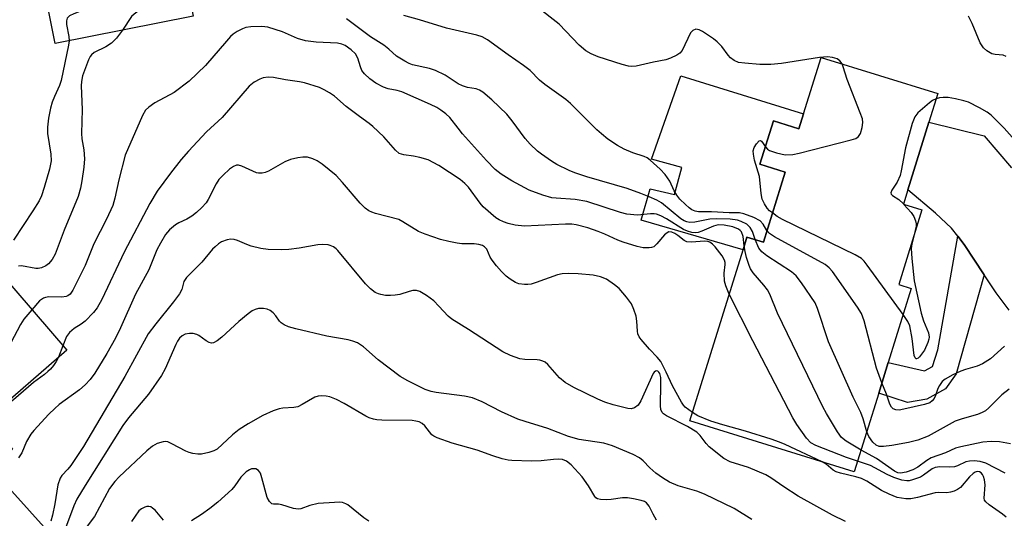
# Model space of a CAD drawing. Units: inches. Extents: x 1273762 to 1279762, y 501452 to 505453.
# Drawn here: x 1274080 to 1274309, y 501903 to 502019 of the extents above; entities that cross this region are included whole.
import ezdxf

# ---------------------------------------------------------------- set-up
doc = ezdxf.new("R2010")
doc.units = ezdxf.units.IN
doc.header["$MEASUREMENT"] = 0
for name, color, linetype in [('BLDG-Footprint', 5, 'Continuous'), ('CULTRL-Pad', 6, 'Continuous'), ('TRANS-Driveway', 251, 'Continuous'), ('TRANS-Non Street Sidewalk', 7, 'Continuous'), ('Undefined', 1, 'Continuous')]:
    doc.layers.add(name, color=color, linetype=linetype)

msp = doc.modelspace()

# ---------------------------------------------------------------- linework, layer by layer
at = {"layer": 'BLDG-Footprint'}
for points, elevation in [([(1274098.03, 502092.37), (1274102.66, 502069.1), (1274110.49, 502070.66), (1274120.56, 502020.04), (1274088.47, 502013.65), (1274085.28, 502029.64), (1274078.74, 502028.34), (1274077.33, 502035.41), (1274076.67, 502038.73), (1274074.39, 502050.2), (1274080.07, 502051.33), (1274077.59, 502063.79), (1274078.32, 502063.94), (1274073.62, 502087.51)], 368.48), ([(1274291.64, 501995.41), (1274286.74, 501979.66), (1274285.71, 501976.33), (1274290.02, 501975), (1274284.62, 501957.63), (1274287.54, 501956.72), (1274282.19, 501939.51), (1274279.97, 501932.37), (1274274.3, 501914.12), (1274236.09, 501925.99), (1274248.43, 501965.7), (1274249.35, 501968.68), (1274253.16, 501967.5), (1274258.22, 501983.79), (1274252.37, 501985.61), (1274255.51, 501995.7), (1274261.44, 501993.86), (1274262.51, 501997.31), (1274266.59, 502010.44), (1274293.69, 502002.02)], 333.56), ([(1274068.58, 501910.72), (1274039.29, 501885.38), (1274017.54, 501910.52), (1274027.11, 501918.8), (1274032.42, 501923.39), (1274061.43, 501948.5), (1274074.35, 501959.67), (1274075.42, 501960.6), (1274091.16, 501942.41), (1274072.57, 501926.32), (1274078.58, 501919.37), (1274073.5, 501914.97)], 334.37)]:
    msp.add_lwpolyline(points, close=True, dxfattribs=dict(at, elevation=elevation))
at = {"layer": 'CULTRL-Pad'}
msp.add_lwpolyline([(1274262.51, 501997.31), (1274261.44, 501993.86), (1274255.51, 501995.7), (1274252.37, 501985.61), (1274258.22, 501983.79), (1274253.16, 501967.5), (1274249.35, 501968.68), (1274248.43, 501965.71), (1274224.76, 501972.58), (1274226.85, 501979.87), (1274232.52, 501978.61), (1274234.19, 501984.89), (1274227.11, 501986.77), (1274233.95, 502006.2)], close=True, dxfattribs=at)
msp.add_polyline3d([(1274073.5, 501914.97, 0), (1274086.64, 501900.51, 0), (1274075.89, 501889.64, 0)], dxfattribs=at)
at = {"layer": 'TRANS-Driveway'}
msp.add_lwpolyline([(1274310.32, 501951.7), (1274307.28, 501955.7), (1274304.52, 501959.9), (1274299.87, 501966.99), (1274298.37, 501968.88), (1274296.88, 501970.78), (1274293.21, 501974.26), (1274286.74, 501979.66), (1274291.64, 501995.41), (1274304.5, 501992.24), (1274310.85, 501984.8)], dxfattribs=at)
at = {"layer": 'TRANS-Non Street Sidewalk'}
msp.add_lwpolyline([(1274304.52, 501959.9), (1274297.99, 501936.89), (1274295.5, 501933.42), (1274291.17, 501930.99), (1274286.65, 501930.21), (1274279.97, 501932.37), (1274282.19, 501939.51), (1274290.61, 501937.57), (1274292.46, 501938.58), (1274293.73, 501942.47), (1274298.37, 501968.88), (1274299.87, 501966.99)], close=True, dxfattribs=at)
at = {"layer": 'Undefined'}
for p, q in [((1274285.73, 501976.41, 338), (1274285.85, 501976.29, 338)), ((1274090.28, 501943.42, 330), (1274089.24, 501940.75, 330))]:
    msp.add_line(p, q, dxfattribs=at)
for points, elevation in [([(1274117.98, 502032.99), (1274116.38, 502031.82), (1274115.42, 502030.87), (1274114.61, 502029.78), (1274113.59, 502027.86), (1274113.16, 502027.36), (1274112.82, 502027.15), (1274111.96, 502026.96), (1274110.05, 502026.92), (1274108.37, 502026.46), (1274101.2, 502023.88), (1274092.82, 502020.59), (1274091.79, 502020.08), (1274091.26, 502019.58), (1274091.09, 502018.91), (1274091.15, 502018.12), (1274091.67, 502015.33), (1274091.7, 502014.3)], 336), ([(1274119.38, 502026), (1274118.45, 502025.4), (1274117.48, 502024.93), (1274110, 502022.28), (1274109.06, 502021.88), (1274107.79, 502021.16), (1274106.83, 502020.51), (1274106.21, 502019.93), (1274104.13, 502016.77)], 334), ([(1274271.45, 502008.93), (1274270.92, 502009.66), (1274270.28, 502010.13), (1274269.22, 502010.44), (1274268.08, 502010.57), (1274266.21, 502010.42), (1274257.35, 502009.04), (1274254.87, 502008.77), (1274252.33, 502008.82), (1274248.82, 502009.09), (1274247.4, 502009.3), (1274246.4, 502009.71), (1274245.52, 502010.32), (1274244.97, 502010.94), (1274243.48, 502013), (1274242.44, 502014.04), (1274241.56, 502014.8), (1274238.97, 502016.49), (1274238.2, 502016.85), (1274237.44, 502016.99), (1274236.78, 502016.72), (1274236.25, 502016.18), (1274234.28, 502012.06), (1274233.75, 502011.44), (1274233.06, 502010.99), (1274231.53, 502010.26), (1274230.46, 502009.9), (1274227.59, 502009.36), (1274223.58, 502008.38), (1274222.55, 502008.31), (1274221.76, 502008.4), (1274220.35, 502008.77), (1274214.71, 502010.55), (1274213.13, 502011.24), (1274211.89, 502011.95), (1274210.34, 502013.3), (1274205.66, 502018.19), (1274200.37, 502022.31)], 338), ([(1274251.27, 501968.09), (1274250.61, 501969.99), (1274250.11, 501970.93), (1274249.28, 501971.66), (1274248.01, 501972.34), (1274247.15, 501972.59), (1274245.45, 501972.81), (1274242.19, 501972.93), (1274240.72, 501972.81), (1274237.25, 501972.16), (1274236.08, 501972.11), (1274235.34, 501972.21), (1274234.71, 501972.47), (1274234, 501972.95), (1274229.45, 501976.62), (1274228.4, 501977.23), (1274226.57, 501978.07), (1274224.7, 501978.85), (1274221.46, 501979.94), (1274212.08, 501982.69), (1274209.32, 501983.6), (1274207.96, 501984.14), (1274205.13, 501985.59), (1274203.89, 501986.33), (1274201.55, 501987.96), (1274200.66, 501988.69), (1274198.95, 501990.29), (1274197.74, 501991.57), (1274194.74, 501995.69), (1274193.49, 501997.22), (1274190.03, 502000.57), (1274187.9, 502002.37), (1274187.16, 502002.8), (1274186.34, 502003.11), (1274184.33, 502003.47), (1274183.2, 502003.82), (1274182.22, 502004.34), (1274179.13, 502006.3), (1274176.91, 502007.41), (1274175.53, 502007.85), (1274171.6, 502008.75), (1274170.8, 502009.04), (1274169.78, 502009.56), (1274167.85, 502010.77), (1274166.05, 502012.38), (1274164.89, 502013.29), (1274161.8, 502015.24), (1274156.23, 502019.4)], 334), ([(1274254, 501970.21), (1274253.14, 501971.65), (1274252.43, 501972.43), (1274250.97, 501973.21), (1274248.59, 501974.12), (1274247.57, 501974.29), (1274245.19, 501974.32), (1274241.13, 501974.57), (1274238.04, 501974.55), (1274237.28, 501974.67), (1274236.56, 501974.98), (1274235.88, 501975.48), (1274235.02, 501976.27), (1274233.77, 501977.51), (1274233.02, 501978.39), (1274232.43, 501979.4), (1274231.4, 501981.7), (1274230.34, 501983.24), (1274229.14, 501984.47), (1274226.82, 501986.59), (1274226.13, 501987.09), (1274225.45, 501987.43), (1274222.81, 501988.27), (1274220.75, 501989.13), (1274219.22, 501990), (1274217.02, 501991.46), (1274215.5, 501992.65), (1274214.44, 501993.59), (1274208.32, 501999.71), (1274207.25, 502000.69), (1274202.37, 502004.13), (1274201.13, 502005.19), (1274198.9, 502007.37), (1274197.4, 502008.6), (1274193.85, 502011.03), (1274188.98, 502014.54), (1274187.77, 502015.19), (1274186.49, 502015.65), (1274179.47, 502017.28), (1274173.23, 502019.17), (1274169.57, 502020.18)], 336), ([(1274309.65, 502010.64), (1274308.95, 502010.94), (1274307.04, 502011.11), (1274306.3, 502011.31), (1274305.12, 502011.95), (1274304.31, 502012.64), (1274303.59, 502013.86), (1274301.69, 502018.34), (1274300.82, 502020.03)], 340), ([(1274104.13, 502016.77), (1274102.77, 502014.89), (1274101.58, 502013.74), (1274100.24, 502012.88), (1274097.52, 502011.55), (1274096.9, 502011.07), (1274096.58, 502010.65), (1274096.2, 502009.92), (1274094.87, 502006.17), (1274094.58, 502004.84), (1274094.5, 502003.83), (1274094.73, 501998.37), (1274094.58, 501992.77), (1274094.7, 501991.54), (1274095.16, 501988.97), (1274095.27, 501986.89), (1274095.11, 501984.9), (1274094.68, 501981.76), (1274094.38, 501980.05), (1274093.82, 501978.11), (1274090.6, 501970.31), (1274088.51, 501964.68), (1274087.81, 501963.5), (1274086.95, 501962.46), (1274086.32, 501961.97), (1274085.33, 501961.56), (1274084.53, 501961.39), (1274083.97, 501961.38), (1274080.61, 501962.02), (1274079.94, 501961.95)], 334), ([(1274248.72, 501966.66), (1274248.44, 501968.83), (1274248.09, 501969.87), (1274247.79, 501970.25), (1274247.39, 501970.56), (1274246.09, 501971.06), (1274244.06, 501971.48), (1274242.67, 501971.5), (1274241.56, 501971.21), (1274238.85, 501970.06), (1274238.03, 501969.78), (1274237.26, 501969.68), (1274236.5, 501969.75), (1274235.49, 501970.03), (1274234.59, 501970.42), (1274230.66, 501972.93), (1274229.35, 501973.59), (1274228.27, 501974), (1274227.74, 501974.09), (1274226.93, 501974.09), (1274223.86, 501973.75), (1274221.37, 501974.01), (1274219.95, 501974.39), (1274212.08, 501976.97), (1274209.37, 501977.39), (1274204.94, 501977.7), (1274203.97, 501977.84), (1274201.85, 501978.41), (1274198.7, 501979.62), (1274194.68, 501981.72), (1274192.16, 501983.33), (1274190.82, 501984.39), (1274188.77, 501986.5), (1274183.23, 501992.69), (1274182.15, 501993.98), (1274180.25, 501996.47), (1274179.31, 501997.36), (1274178.19, 501998.2), (1274177.24, 501998.78), (1274175.75, 501999.51), (1274169.09, 502002.41), (1274167.98, 502002.79), (1274165.9, 502003.15), (1274164.83, 502003.51), (1274163.06, 502004.49), (1274161.64, 502005.47), (1274160.39, 502006.61), (1274159.79, 502007.42), (1274159.45, 502008.26), (1274158.84, 502010.24), (1274158.3, 502011.24), (1274157.29, 502012.2), (1274155.92, 502013.2), (1274155.17, 502013.55), (1274154.1, 502013.79), (1274149.14, 502013.99), (1274146.67, 502014.28), (1274144.86, 502014.83), (1274141.34, 502016.37), (1274137.95, 502017.47), (1274136.53, 502017.65), (1274133.95, 502017.56), (1274132.83, 502017.38), (1274132.03, 502017.11), (1274130.82, 502016.45), (1274129.9, 502015.83), (1274129.26, 502015.28), (1274128.28, 502014.24), (1274123.47, 502008.53), (1274119.62, 502004.9), (1274116.17, 502002.26), (1274111.62, 501999.87), (1274110.25, 501998.91), (1274109.46, 501998.16), (1274108.75, 501996.92), (1274104.78, 501987.73), (1274103.25, 501981.98), (1274102.36, 501977.69), (1274101.85, 501975.99), (1274100.39, 501972.82), (1274097.44, 501967.1), (1274095.45, 501962.09), (1274092.62, 501956.36), (1274091.98, 501955.45), (1274091.44, 501955.03), (1274091.03, 501954.85), (1274089.99, 501954.73), (1274086.97, 501954.77), (1274086.2, 501954.66), (1274085.73, 501954.5), (1274084.84, 501953.83), (1274083.03, 501951.8)], 332), ([(1274091.7, 502014.3), (1274091.56, 502013.3), (1274089.85, 502005.09), (1274089.45, 502003.95), (1274088.29, 502001.35), (1274087.81, 502000.06), (1274087.42, 501998.67), (1274086.9, 501996.34), (1274086.69, 501994.26), (1274086.68, 501992.77), (1274087.5, 501987.96), (1274087.53, 501986.39), (1274087.15, 501984.44), (1274085.93, 501980.17), (1274085.29, 501978.26), (1274084.73, 501977.11), (1274083.31, 501974.76), (1274078.78, 501967.97)], 336), ([(1274253.62, 501989.63), (1274254.1, 501989.12), (1274254.58, 501988.83), (1274256.23, 501988.26), (1274258.25, 501987.83), (1274260.02, 501987.87), (1274261.47, 501988.15), (1274273.55, 501991.27), (1274274.64, 501991.62), (1274275.31, 501992.04), (1274275.73, 501992.72), (1274276.12, 501994.12), (1274276.27, 501995.28), (1274276.17, 501996.14), (1274275.69, 501997.54), (1274272.63, 502005.34), (1274271.72, 502008.29), (1274271.45, 502008.93)], 338), ([(1274245.24, 501955.44), (1274244.41, 501957.32), (1274244.11, 501958.4), (1274244.07, 501960.32), (1274244.3, 501962.31), (1274244.28, 501962.81), (1274244.14, 501963.31), (1274243.56, 501964.29), (1274241.94, 501966.4), (1274241.36, 501967.04), (1274240.71, 501967.52), (1274240.24, 501967.67), (1274239.46, 501967.74), (1274236.41, 501967.48), (1274235.39, 501967.57), (1274234.71, 501967.87), (1274233.26, 501969.08), (1274232.57, 501969.51), (1274231.86, 501969.81), (1274231.18, 501969.87), (1274230.76, 501969.69), (1274230.18, 501969.2), (1274228.42, 501967.08), (1274227.66, 501966.42), (1274227.16, 501966.25), (1274226.63, 501966.18), (1274225.21, 501966.2), (1274223.81, 501966.47), (1274220.55, 501967.5), (1274219.28, 501967.97), (1274216.33, 501969.39), (1274214.77, 501970.01), (1274212.37, 501970.82), (1274209.62, 501971.51), (1274208.58, 501971.66), (1274207.13, 501971.67), (1274197.64, 501971.22), (1274195.46, 501971.48), (1274193.8, 501971.86), (1274192.73, 501972.2), (1274191.71, 501972.68), (1274190.98, 501973.17), (1274188.03, 501975.68), (1274187.28, 501976.57), (1274184.59, 501980.28), (1274183.74, 501981.17), (1274182.67, 501982.07), (1274177.69, 501985.34), (1274175.22, 501986.63), (1274173.26, 501987.2), (1274171.81, 501987.49), (1274169.52, 501987.77), (1274168.49, 501988.11), (1274167.63, 501988.85), (1274164.91, 501991.97), (1274162.38, 501994.4), (1274161.5, 501995.12), (1274159.25, 501996.69), (1274156.16, 501999.01), (1274153.41, 502001.41), (1274152.24, 502002.22), (1274151.01, 502002.93), (1274149.98, 502003.42), (1274146.42, 502004.52), (1274145.31, 502004.76), (1274142.01, 502005.23), (1274139.22, 502005.8), (1274138.04, 502005.84), (1274136.87, 502005.69), (1274136.03, 502005.42), (1274134.75, 502004.69), (1274133.62, 502003.76), (1274127.29, 501996.5), (1274123.66, 501993.13), (1274119.51, 501988.64), (1274117.78, 501986.68), (1274115.26, 501983.56), (1274112.22, 501979.36), (1274110.52, 501976.47), (1274104.51, 501965.16), (1274099.32, 501954.2), (1274098.26, 501952.24), (1274097.42, 501951.14), (1274095.45, 501949.13), (1274094.56, 501948.46), (1274092.87, 501947.45), (1274091.8, 501946.49), (1274091.15, 501945.55), (1274090.28, 501943.42)], 330), ([(1274293.31, 502000.79), (1274292.52, 502000.41), (1274291.78, 501999.92), (1274289.1, 501997.57), (1274288.4, 501996.67), (1274287.79, 501995.07), (1274286.24, 501989.42), (1274285.23, 501984.09), (1274284.95, 501983), (1274284.3, 501981.41), (1274283.06, 501979.58), (1274282.81, 501978.98), (1274282.88, 501978.65), (1274283.15, 501978.37), (1274284.64, 501977.38), (1274285.73, 501976.41)], 338), ([(1274312.85, 501989.83), (1274309.18, 501994.01), (1274306.09, 501996.99), (1274305.19, 501997.7), (1274303.43, 501998.75), (1274300.83, 502000.07), (1274299.77, 502000.39), (1274297.83, 502000.82), (1274296.11, 502001.09), (1274294.95, 502001.15), (1274294.11, 502001.05), (1274293.31, 502000.79)], 338), ([(1274255.26, 501974.28), (1274254.6, 501974.81), (1274254.02, 501975.44), (1274253.39, 501976.41), (1274252.9, 501977.46), (1274252.63, 501978.8), (1274252.24, 501982.77), (1274251.11, 501986.58), (1274250.84, 501987.93), (1274250.82, 501988.73), (1274251.03, 501989.48), (1274251.59, 501990.39), (1274252.21, 501991.05), (1274252.5, 501991.15), (1274252.76, 501990.96), (1274253.62, 501989.63)], 338), ([(1274236.67, 501927.88), (1274235, 501929.17), (1274234.59, 501929.59), (1274234.09, 501930.28), (1274231.99, 501934.08), (1274230.56, 501937.32), (1274229.29, 501939.75), (1274228.47, 501940.75), (1274226.64, 501942.6), (1274224.75, 501944.84), (1274224.27, 501945.51), (1274223.96, 501946.23), (1274223.85, 501946.8), (1274223.73, 501949.16), (1274223.56, 501950.29), (1274223.07, 501951.88), (1274222.49, 501953.13), (1274221.3, 501954.74), (1274219.63, 501956.71), (1274218.56, 501957.62), (1274216.67, 501958.88), (1274215.25, 501959.47), (1274213.6, 501959.86), (1274210.1, 501960.16), (1274207.77, 501960.24), (1274206.37, 501960.13), (1274205.26, 501959.91), (1274200.29, 501958.11), (1274199.19, 501957.77), (1274198.39, 501957.65), (1274197.58, 501957.63), (1274196.28, 501957.81), (1274195.5, 501958.15), (1274194.26, 501958.91), (1274193.33, 501959.61), (1274192.28, 501960.65), (1274191.09, 501961.98), (1274190.08, 501963.3), (1274189.66, 501964.01), (1274188.83, 501965.91), (1274188.31, 501966.42), (1274187.82, 501966.7), (1274187.03, 501966.95), (1274185.91, 501967.13), (1274183.05, 501967.14), (1274181.92, 501967.24), (1274179.98, 501967.63), (1274178.06, 501968.12), (1274174.53, 501969.36), (1274172.94, 501970.01), (1274169.34, 501972.26), (1274168.36, 501972.74), (1274162.97, 501974.19), (1274162.13, 501974.47), (1274161.42, 501974.82), (1274160.59, 501975.42), (1274159.41, 501976.59), (1274155.31, 501981.36), (1274153.8, 501982.99), (1274150.55, 501985.63), (1274149.37, 501986.39), (1274148.39, 501986.88), (1274147.14, 501987.22), (1274146.08, 501987.29), (1274144.93, 501987.14), (1274143.23, 501986.74), (1274141.88, 501986.18), (1274138.07, 501984.01), (1274137.34, 501983.69), (1274136.58, 501983.52), (1274135.79, 501983.52), (1274135.28, 501983.63), (1274131.88, 501985.18), (1274131.1, 501985.39), (1274130.61, 501985.36), (1274129.92, 501985.08), (1274129.01, 501984.44), (1274127.51, 501983.07), (1274126.56, 501982.04), (1274125.95, 501981.07), (1274124.07, 501977.38), (1274123.58, 501976.65), (1274122.58, 501975.56), (1274121.35, 501974.42), (1274120.25, 501973.58), (1274119.06, 501972.87), (1274117.2, 501971.97), (1274116.45, 501971.5), (1274115.09, 501970.36), (1274114.14, 501969.25), (1274112.94, 501967.27), (1274112.13, 501965.74), (1274110.28, 501961.09), (1274107.18, 501955.39), (1274103.65, 501947.55), (1274102.49, 501945.22), (1274100.51, 501941.59), (1274097.67, 501937.03), (1274096.64, 501935.58), (1274095.44, 501934.32), (1274094.16, 501933.15), (1274089.44, 501929.77), (1274088.38, 501928.87), (1274087.04, 501927.54), (1274083.54, 501923.73), (1274082.83, 501922.86), (1274081.84, 501921.16), (1274080.71, 501918.55), (1274079.96, 501917.41)], 328), ([(1274285.85, 501976.29), (1274287.55, 501974.38), (1274288.11, 501973.46), (1274288.53, 501972.49), (1274288.69, 501971.74), (1274288.68, 501971.21), (1274288.13, 501968.92)], 338), ([(1274285.66, 501950.67), (1274277.31, 501962.13), (1274276.58, 501963.06), (1274275.97, 501963.69), (1274274.47, 501964.59), (1274257.64, 501972.75), (1274256.36, 501973.46), (1274255.26, 501974.28)], 338), ([(1274280.72, 501934.77), (1274279.43, 501938.19), (1274276.56, 501949.22), (1274276, 501950.91), (1274275.08, 501952.42), (1274269.22, 501960.67), (1274268.47, 501961.57), (1274267.56, 501962.29), (1274255.76, 501968.73), (1274254.56, 501969.55), (1274254, 501970.21)], 336), ([(1274272.28, 501902.59), (1274269.24, 501904.06), (1274261.27, 501908.49), (1274257.88, 501910.63), (1274254.93, 501912.75), (1274253.71, 501913.45), (1274249.73, 501915.15), (1274245.41, 501916.45), (1274243.98, 501917.22), (1274240.56, 501919.94), (1274239.85, 501920.74), (1274238.49, 501922.56), (1274237.69, 501923.32), (1274235.55, 501924.66), (1274230.62, 501927.14), (1274229.95, 501927.58), (1274229.59, 501927.94), (1274229.28, 501928.64), (1274229.2, 501929.47), (1274229.34, 501934.53), (1274229.29, 501936.02), (1274229.06, 501936.97), (1274228.86, 501937.31), (1274228.63, 501937.5), (1274228.36, 501937.58), (1274228.05, 501937.5), (1274227.77, 501937.28), (1274227.56, 501936.99), (1274224.67, 501930.6), (1274224.01, 501929.64), (1274223.16, 501928.97), (1274222.42, 501928.75), (1274221.61, 501928.81), (1274218.22, 501929.69), (1274216.27, 501930.28), (1274214.66, 501930.99), (1274209.11, 501933.74), (1274207.03, 501934.86), (1274205.73, 501935.96), (1274203.03, 501939.03), (1274202.38, 501939.58), (1274201.91, 501939.84), (1274201.15, 501940.1), (1274200.58, 501940.18), (1274197.67, 501940.26), (1274196.53, 501940.4), (1274194.36, 501941.14), (1274192.54, 501942), (1274184.59, 501947.21), (1274180.7, 501949.58), (1274179.84, 501950.32), (1274177.73, 501952.63), (1274176.5, 501953.84), (1274174.81, 501955.08), (1274173.28, 501956), (1274172.47, 501956.24), (1274171.62, 501956.24), (1274170.8, 501956.05), (1274168.65, 501955.34), (1274167.57, 501955.15), (1274166.47, 501955.07), (1274165.31, 501955.13), (1274164.18, 501955.31), (1274163.63, 501955.46), (1274162.91, 501955.81), (1274161.83, 501956.63), (1274160.66, 501957.8), (1274154.24, 501965.59), (1274153.82, 501965.98), (1274153.16, 501966.42), (1274152.45, 501966.74), (1274151.92, 501966.88), (1274150.74, 501966.94), (1274149.56, 501966.86), (1274145.19, 501966.08), (1274142.83, 501965.76), (1274141.03, 501965.72), (1274138.04, 501965.82), (1274136.3, 501966.04), (1274134.08, 501966.56), (1274133.05, 501966.92), (1274130.9, 501967.9), (1274130.13, 501968.14), (1274129.32, 501968.17), (1274128.49, 501968.03), (1274127.16, 501967.56), (1274126.49, 501967.13), (1274125.67, 501966.44), (1274125.1, 501965.86), (1274122.55, 501962.84), (1274119.02, 501959.3), (1274118.41, 501958.36), (1274117.93, 501956.51), (1274117.4, 501955.5), (1274116.02, 501953.6), (1274111.86, 501948.48), (1274110.11, 501946.17), (1274104.66, 501936.24), (1274095.03, 501920.04), (1274092.1, 501915.6), (1274091.43, 501914.76), (1274090.04, 501913.3), (1274089.61, 501912.64), (1274089.12, 501911.07), (1274088.39, 501906.65), (1274087.82, 501904.06), (1274087.44, 501902.65)], 326), ([(1274277.19, 501923.42), (1274276.38, 501926.43), (1274275.85, 501927.94), (1274274.06, 501931.51), (1274268.27, 501944.35), (1274265.77, 501952.1), (1274265.2, 501953.42), (1274262.02, 501958.03), (1274260.77, 501959.66), (1274259.66, 501960.6), (1274253.98, 501964.35), (1274252.81, 501965.22), (1274252.11, 501966.08), (1274251.27, 501968.09)], 334), ([(1274288.13, 501968.92), (1274287.66, 501967.12), (1274287.55, 501965.99), (1274287.7, 501963.73), (1274288.22, 501958.52), (1274289.83, 501950.98), (1274290.41, 501949.18), (1274291.53, 501946.45), (1274291.7, 501945.44), (1274291.65, 501944.97), (1274291.43, 501944.19), (1274290.59, 501942.41), (1274289.5, 501940.85), (1274289.15, 501940.53), (1274288.8, 501940.37), (1274288.65, 501940.38), (1274288.42, 501940.58), (1274288.19, 501941.19), (1274287.72, 501945.08), (1274287.18, 501948.02), (1274286.73, 501949.09), (1274285.66, 501950.67)], 338), ([(1274275.87, 501919.17), (1274272.43, 501921.21), (1274271.36, 501922.08), (1274270.36, 501923.44), (1274267.84, 501927.65), (1274267.01, 501929.23), (1274256.46, 501951.02), (1274254.67, 501955.42), (1274254.08, 501956.39), (1274253.25, 501957.54), (1274250.75, 501960.34), (1274250.13, 501961.27), (1274249.82, 501962.05), (1274249.25, 501963.96), (1274248.92, 501965.34), (1274248.72, 501966.66)], 332), ([(1274275.08, 501916.62), (1274272.51, 501917.46), (1274265.33, 501920.21), (1274264.16, 501920.87), (1274263.17, 501921.96), (1274260.94, 501925.13), (1274260.04, 501926.66), (1274250.73, 501944.56), (1274245.24, 501955.44)], 330), ([(1274083.03, 501951.8), (1274081.17, 501949.58), (1274080.39, 501948.33), (1274078.2, 501944.09), (1274074.6, 501936.26), (1274073.65, 501934.44), (1274072.54, 501932.77), (1274070.69, 501930.45), (1274069.73, 501929.04), (1274068.26, 501926.33), (1274066.62, 501923.01), (1274065.94, 501921.87), (1274064.91, 501920.67), (1274063.46, 501919.52), (1274060.16, 501917.67), (1274058.57, 501916.98), (1274044.64, 501913.11), (1274039, 501911.93), (1274021.27, 501908.73), (1274019.46, 501908.31)], 332), ([(1274309.2, 501943.3), (1274305.98, 501940.35), (1274304.13, 501939.2), (1274302.87, 501938.66), (1274300.15, 501937.92), (1274299.08, 501937.55), (1274297.23, 501936.64), (1274295.44, 501935.63), (1274294.77, 501935.1), (1274294.13, 501934.21), (1274293.76, 501933.46), (1274293.22, 501931.87), (1274292.88, 501931.15), (1274292.41, 501930.6), (1274291.84, 501930.19), (1274290.64, 501929.75), (1274285.85, 501928.65), (1274284.73, 501928.48), (1274283.97, 501928.54), (1274283.31, 501928.78), (1274282.97, 501929.11), (1274282.58, 501929.81), (1274281.77, 501932.15), (1274280.72, 501934.77)], 336), ([(1274089.24, 501940.75), (1274088.73, 501939.8), (1274088.08, 501938.86), (1274087.36, 501937.97), (1274086.79, 501937.4), (1274085.97, 501936.73), (1274083.44, 501934.91), (1274078.78, 501930.88), (1274075.71, 501928.52), (1274074.85, 501927.44), (1274073.6, 501925.13)], 330), ([(1274310.31, 501933.36), (1274308.57, 501931.99), (1274305.61, 501928.96), (1274304.79, 501928.32), (1274304.05, 501927.9), (1274302.96, 501927.44), (1274299.36, 501926.43), (1274297.79, 501925.87), (1274291.48, 501922.42), (1274289.09, 501921.48), (1274286.92, 501920.95), (1274283.05, 501920.25), (1274281.12, 501919.99), (1274280.06, 501920.03), (1274279.37, 501920.32), (1274278.61, 501921.01), (1274277.66, 501922.34), (1274277.19, 501923.42)], 334), ([(1274228.3, 501902.85), (1274227.5, 501904.24), (1274226.63, 501906.17), (1274225.98, 501906.94), (1274225.53, 501907.21), (1274224.72, 501907.49), (1274222.99, 501907.87), (1274221.53, 501908.08), (1274220.41, 501908.08), (1274217.76, 501907.7), (1274216.65, 501907.63), (1274215.29, 501907.66), (1274214.56, 501907.85), (1274214.22, 501908.07), (1274213.94, 501908.38), (1274212.51, 501910.87), (1274211.06, 501912.94), (1274208.5, 501915.72), (1274207.4, 501916.59), (1274206.41, 501916.98), (1274205.57, 501917.07), (1274204.39, 501917.01), (1274201.46, 501916.65), (1274199.22, 501916.57), (1274194.64, 501916.73), (1274193.8, 501916.84), (1274192.42, 501917.16), (1274190.24, 501917.82), (1274186.63, 501919.15), (1274180.81, 501920.77), (1274177.29, 501921.99), (1274176.54, 501922.38), (1274176.1, 501922.73), (1274174.45, 501924.82), (1274173.84, 501925.34), (1274173.14, 501925.72), (1274172.35, 501925.93), (1274171.47, 501926.02), (1274164.43, 501926.1), (1274163.3, 501926.19), (1274162.5, 501926.35), (1274161.48, 501926.7), (1274160.72, 501927.07), (1274155.69, 501930), (1274153.91, 501930.92), (1274152.33, 501931.53), (1274151.52, 501931.7), (1274150.43, 501931.8), (1274149.64, 501931.73), (1274148.87, 501931.44), (1274145.94, 501929.73), (1274144.94, 501929.26), (1274143.94, 501929.05), (1274141.41, 501928.93), (1274140.55, 501928.78), (1274139.19, 501928.28), (1274136.78, 501927.19), (1274133.39, 501925.29), (1274131.25, 501923.93), (1274129.7, 501922.75), (1274126.11, 501919.41), (1274125.35, 501918.99), (1274124.23, 501918.6), (1274122.5, 501918.25), (1274121.65, 501918.25), (1274120.52, 501918.39), (1274119.66, 501918.6), (1274118.87, 501918.9), (1274115.64, 501920.65), (1274114.65, 501921.06), (1274114.12, 501921.13), (1274113.57, 501921.08), (1274112.19, 501920.7), (1274111.13, 501920.1), (1274109.8, 501919.02), (1274103.33, 501912.99), (1274102.36, 501911.88), (1274101.14, 501910.22), (1274097.62, 501903.77), (1274095.47, 501900.9)], 322), ([(1274266.86, 501916.43), (1274258.26, 501920.45), (1274256.9, 501921.02), (1274254.96, 501921.71), (1274249.04, 501923.58), (1274243.76, 501925.02), (1274240.92, 501925.91), (1274237.93, 501927.17), (1274236.67, 501927.88)], 328), ([(1274310.59, 501920.64), (1274308.09, 501921.11), (1274306.16, 501921.18), (1274304.19, 501920.99), (1274299.07, 501919.91), (1274297.82, 501919.59), (1274295.47, 501918.51), (1274292.21, 501917.4), (1274291.2, 501916.79), (1274289.04, 501915.22), (1274287.94, 501914.61), (1274286.36, 501914.06), (1274285.01, 501913.8), (1274284.4, 501913.89), (1274283.64, 501914.25), (1274279.48, 501917.25), (1274275.87, 501919.17)], 332), ([(1274309.65, 501903.58), (1274308.77, 501904.31), (1274305.68, 501906.41), (1274304.87, 501907.12), (1274304.61, 501907.53), (1274304.5, 501908), (1274304.71, 501911.08), (1274304.58, 501912.22), (1274304.34, 501913.04), (1274304.11, 501913.52), (1274303.81, 501913.9), (1274303.44, 501914.15), (1274302.85, 501914.21), (1274302.38, 501914.04), (1274301.91, 501913.74), (1274301.06, 501912.97), (1274298.99, 501910.46), (1274298.31, 501909.99), (1274297.5, 501909.64), (1274296.65, 501909.38), (1274295.79, 501909.24), (1274293.93, 501909.32), (1274293.1, 501909.25), (1274289.03, 501908.13), (1274287.41, 501907.87), (1274286.3, 501907.84), (1274284.3, 501908.17), (1274282.43, 501908.9), (1274280.65, 501909.8), (1274277.25, 501911.91), (1274275.97, 501912.53), (1274274.67, 501912.92), (1274271.13, 501913.78), (1274270.07, 501914.12), (1274269.36, 501914.51), (1274267.74, 501915.87), (1274266.86, 501916.43)], 328), ([(1274309.38, 501913.81), (1274304.88, 501916.13), (1274303.56, 501916.54), (1274302.17, 501916.66), (1274301.06, 501916.63), (1274300.27, 501916.46), (1274298.31, 501915.51), (1274297.62, 501915.3), (1274296.49, 501915.21), (1274294.19, 501915.25), (1274293.14, 501915.11), (1274292.44, 501914.79), (1274290.39, 501913.31), (1274289.66, 501912.91), (1274287.86, 501912.22), (1274287.07, 501912.04), (1274286.49, 501912.01), (1274285.36, 501912.15), (1274283.51, 501912.79), (1274281.97, 501913.47), (1274278.05, 501915.6), (1274275.08, 501916.62)], 330), ([(1274161.42, 501902.68), (1274160.29, 501903.39), (1274156.56, 501906.41), (1274156.06, 501906.7), (1274155.32, 501906.96), (1274154.54, 501907.03), (1274153.4, 501907.02), (1274149.61, 501906.77), (1274147.73, 501906.3), (1274145.62, 501905.52), (1274144.95, 501905.42), (1274143.89, 501905.62), (1274141.17, 501906.47), (1274140.41, 501906.58), (1274139.28, 501906.57), (1274138.86, 501906.7), (1274138.33, 501907.21), (1274137.79, 501908.17), (1274136.56, 501912.75), (1274136.19, 501913.83), (1274135.76, 501914.46), (1274135.12, 501914.78), (1274134.63, 501914.85), (1274134.13, 501914.8), (1274133.63, 501914.6), (1274132.92, 501914.11), (1274131.67, 501912.88), (1274130.28, 501910.89), (1274129.57, 501910.02), (1274126.29, 501907.04), (1274124.46, 501905.56), (1274122.49, 501904.21), (1274120.21, 501902.76)], 320), ([(1274113.68, 501902.85), (1274111.72, 501905.17), (1274111.14, 501905.71), (1274110.72, 501905.96), (1274110.27, 501906.09), (1274109.79, 501906.06), (1274109.29, 501905.91), (1274108.57, 501905.54), (1274107.93, 501905.02), (1274106.2, 501902.61)], 320)]:
    msp.add_lwpolyline(points, dxfattribs=dict(at, elevation=elevation))
msp.add_polyline3d([(1274250.51, 501903.07, 324), (1274246.39, 501905.6, 324), (1274239.5, 501908.91, 324), (1274237.72, 501909.61, 324), (1274233.36, 501910.87, 324), (1274231.36, 501911.74, 324), (1274229.69, 501912.7, 324), (1274228.16, 501913.77, 324), (1274226.73, 501915.05, 324), (1274225.19, 501916.71, 324), (1274224.36, 501917.39, 324), (1274222.86, 501918.16, 324), (1274218.1, 501920.19, 324), (1274216.04, 501920.8, 324), (1274210.31, 501921.66, 324), (1274207.88, 501922.33, 324), (1274203, 501924.2, 324), (1274197.76, 501925.79, 324), (1274196.09, 501926.37, 324), (1274192.29, 501928.08, 324), (1274187.77, 501930.37, 324), (1274185.51, 501931.29, 324), (1274183.64, 501931.72, 324), (1274177.05, 501932.53, 324), (1274175.92, 501932.78, 324), (1274174.55, 501933.28, 324), (1274170.47, 501935.27, 324), (1274168.72, 501936.28, 324), (1274163.6, 501940.16, 324), (1274160.17, 501943.17, 324), (1274158.79, 501944.07, 324), (1274157.73, 501944.5, 324), (1274156.61, 501944.82, 324), (1274151.67, 501945.64, 324), (1274144.44, 501947.34, 324), (1274142.74, 501947.83, 324), (1274141.73, 501948.32, 324), (1274141.05, 501948.78, 324), (1274140.67, 501949.15, 324), (1274139.79, 501950.41, 324), (1274139.18, 501951.04, 324), (1274138.5, 501951.58, 324), (1274137.74, 501951.94, 324), (1274136.9, 501952.07, 324), (1274135.75, 501952.05, 324), (1274134.96, 501951.86, 324), (1274134.31, 501951.54, 324), (1274133.39, 501950.87, 324), (1274131.19, 501949.03, 324), (1274127.24, 501945.42, 324), (1274126.16, 501944.59, 324), (1274125.27, 501944.1, 324), (1274124.84, 501944.04, 324), (1274124.25, 501944.17, 324), (1274123.57, 501944.56, 324), (1274121.91, 501945.82, 324), (1274121.4, 501946.06, 324), (1274120.58, 501946.25, 324), (1274119.73, 501946.3, 324), (1274118.72, 501946.13, 324), (1274117.99, 501945.74, 324), (1274117.42, 501945.17, 324), (1274116.93, 501944.5, 324), (1274116.52, 501943.75, 324), (1274114.03, 501938.05, 324), (1274113.18, 501936.54, 324), (1274110.2, 501932.19, 324), (1274105.52, 501926.65, 324), (1274104.21, 501924.92, 324), (1274095.42, 501910.94, 324), (1274093.55, 501907.77, 324), (1274092.84, 501906.22, 324), (1274090.61, 501900.4, 324)], dxfattribs=at)

doc.saveas('drawing.dxf')
